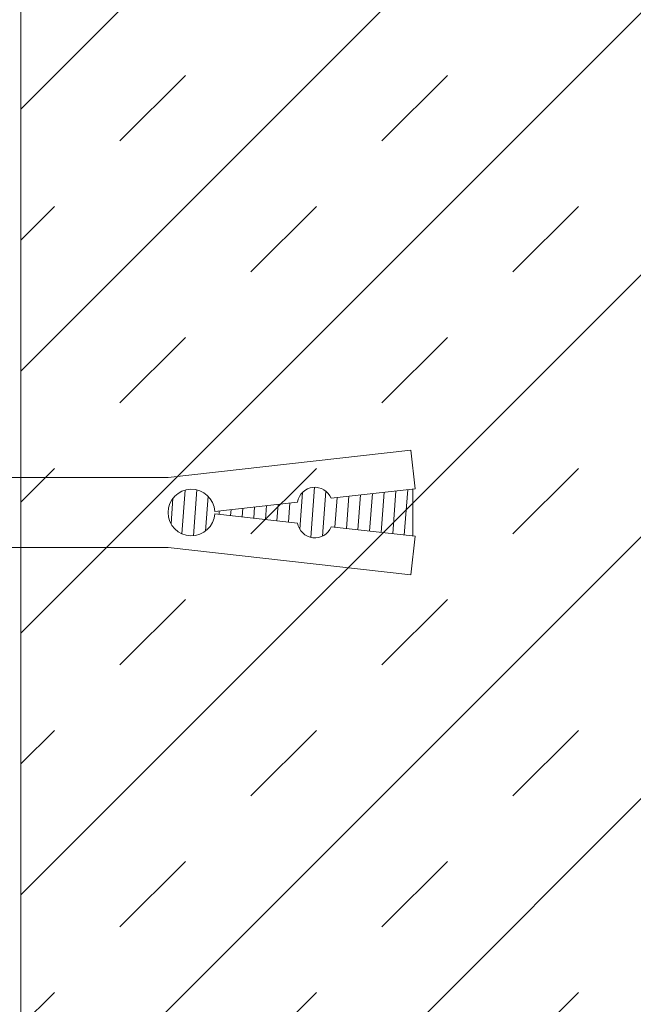
# Model space of a CAD drawing. Units: millimetres. Extents: x 285 to 6585, y 510 to 13875.
# Drawn here: x 874 to 927, y 6911 to 6995 of the extents above; entities that cross this region are included whole.
import ezdxf
from ezdxf import colors
from ezdxf.entities.mleader import LeaderData, LeaderLine
from ezdxf.math import Vec2, Vec3

# ---------------------------------------------------------------- set-up
doc = ezdxf.new("R2010")
doc.units = ezdxf.units.MM
for name, color, linetype, lineweight in [('DLS_Dim', 254, 'Continuous', 0), ('DLS_Hatch', 252, 'Continuous', 0), ('DLS_Multileader', 9, 'Continuous', 0), ('LD_vida', 251, 'Continuous', 20)]:
    doc.layers.add(name, color=color, linetype=linetype, lineweight=lineweight)
doc.styles.add('dim', font='simplex.shx', dxfattribs={"width": 0.7})
doc.styles.get("Standard").update_dxf_attribs({"font": 'arial.ttf'})
doc.dimstyles.new('1_5', dxfattribs={"dimtxt": 15, "dimasz": 10, "dimexe": 0, "dimexo": 0, "dimgap": 5, "dimtad": 0, "dimdec": 1, "dimlfac": 0.1, "dimzin": 11, "dimtxsty": 'dim', "dimblk": 'OBLIQUE', "dimcen": 0, "dimclrt": 256, "dimadec": 0, "dimazin": 0, "dimtfac": 1.25, "dimtdec": 1, "dimtix": 1, "dimtofl": 0, "dimtmove": 1, "dimatfit": 3, "dimldrblk": 'OBLIQUE', "dimfxl": 0, "dimfxlon": 1, "dimtolj": 1, "dimtzin": 0, "dimarcsym": 0})

# ---------------------------------------------------------------- blocks, each defined once
blk = doc.blocks.new('_Dot')
at = {"color": 0, "linetype": 'ByBlock', "lineweight": -2}
blk.add_line((-0.5, 0), (-1, 0), dxfattribs=at)
at = {"color": 0, "linetype": 'ByBlock', "const_width": 0.5}
blk.add_lwpolyline([(-0.25, 0, 1), (0.25, 0, 1)], format="xyb", close=True, dxfattribs=at)
blk = doc.blocks.new('DLS_LBRAKETPLAN')
at = {"layer": 'LD_vida', "color": 0, "lineweight": 13}
for p, q in [((881.2562, -6899.3797), (880.9251, -6899.417)), ((881.2562, -6899.3797), (880.9251, -6899.417)), ((881.3373, -6900.0995), (881.2562, -6899.3797)), ((881.3373, -6900.0995), (881.2562, -6899.3797)), ((881.5818, -6900.0995), (881.6629, -6899.3797)), ((881.5818, -6900.0995), (881.6629, -6899.3797)), ((881.6629, -6899.3797), (881.994, -6899.417)), ((881.6629, -6899.3797), (881.994, -6899.417)), ((881.1596, -6901.4962), (880.9251, -6899.417)), ((881.1596, -6901.4962), (880.9251, -6899.417)), ((881.2584, -6899.399), (881.6608, -6899.399)), ((881.2584, -6899.399), (881.6608, -6899.399)), ((881.2667, -6899.4727), (881.6557, -6899.4437)), ((881.2667, -6899.4727), (881.6557, -6899.4437)), ((881.7596, -6901.4962), (881.994, -6899.417)), ((881.7596, -6901.4962), (881.994, -6899.417)), ((881.2779, -6899.5718), (881.6443, -6899.5446)), ((881.2779, -6899.5718), (881.6443, -6899.5446)), ((881.289, -6899.671), (881.633, -6899.6454)), ((881.289, -6899.671), (881.633, -6899.6454)), ((881.3002, -6899.7702), (881.6216, -6899.7462)), ((881.3002, -6899.7702), (881.6216, -6899.7462)), ((881.3114, -6899.8694), (881.6102, -6899.8471)), ((881.3114, -6899.8694), (881.6102, -6899.8471)), ((881.3226, -6899.9685), (881.5989, -6899.9479)), ((881.3226, -6899.9685), (881.5989, -6899.9479)), ((881.3338, -6900.0677), (881.5875, -6900.0488)), ((881.3338, -6900.0677), (881.5875, -6900.0488)), ((881.2579, -6900.1733), (881.643, -6900.1446)), ((881.2579, -6900.1733), (881.643, -6900.1446)), ((881.2471, -6900.2741), (881.6762, -6900.2422)), ((881.2471, -6900.2741), (881.6762, -6900.2422)), ((881.3181, -6900.3688), (881.6317, -6900.3455)), ((881.3181, -6900.3688), (881.6317, -6900.3455)), ((881.4498, -6901.0964), (881.3698, -6900.387)), ((881.4498, -6901.0964), (881.3698, -6900.387)), ((881.4694, -6901.0964), (881.5493, -6900.387)), ((881.4694, -6901.0964), (881.5493, -6900.387)), ((881.3785, -6900.4644), (881.542, -6900.4522)), ((881.3785, -6900.4644), (881.542, -6900.4522)), ((881.3897, -6900.5635), (881.5306, -6900.553)), ((881.3897, -6900.5635), (881.5306, -6900.553)), ((881.4009, -6900.6627), (881.5193, -6900.6539)), ((881.4009, -6900.6627), (881.5193, -6900.6539)), ((881.412, -6900.7619), (881.5079, -6900.7547)), ((881.412, -6900.7619), (881.5079, -6900.7547)), ((881.4232, -6900.861), (881.4965, -6900.8556)), ((881.4232, -6900.861), (881.4965, -6900.8556)), ((881.4344, -6900.9602), (881.4851, -6900.9564)), ((881.4344, -6900.9602), (881.4851, -6900.9564)), ((881.4456, -6901.0594), (881.4738, -6901.0573)), ((881.4456, -6901.0594), (881.4738, -6901.0573)), ((881.3003, -6901.1753), (881.5992, -6901.153)), ((881.3003, -6901.1753), (881.5992, -6901.153)), ((881.2604, -6901.2782), (881.6539, -6901.2489)), ((881.2604, -6901.2782), (881.6539, -6901.2489)), ((881.2766, -6901.377), (881.6525, -6901.349)), ((881.2766, -6901.377), (881.6525, -6901.349)), ((881.1596, -6902.9762), (881.1596, -6901.4962)), ((881.1596, -6902.9762), (881.1596, -6901.4962)), ((881.3618, -6901.4707), (881.5821, -6901.4543)), ((881.3618, -6901.4707), (881.5821, -6901.4543)), ((881.7596, -6902.9762), (881.7596, -6901.4962)), ((881.7596, -6902.9762), (881.7596, -6901.4962))]:
    blk.add_line(p, q, dxfattribs=at)
for centre, radius, start, end in [((881.3929, -6900.2388), 0.15, 111.73309, 261.13394), ((881.3929, -6900.2388), 0.15, 111.73309, 261.13394), ((881.5262, -6900.2388), 0.15, 278.86606, 68.26691), ((881.5262, -6900.2388), 0.15, 278.86606, 68.26691), ((881.4596, -6901.2962), 0.2, 92.80664, 87.19336), ((881.4596, -6901.2962), 0.2, 92.80664, 87.19336)]:
    blk.add_arc(centre, radius, start, end, dxfattribs=at)
blk = doc.blocks.new('_Oblique')
at = {"color": 0, "linetype": 'ByBlock', "lineweight": -2}
blk.add_line((-0.5, -0.5), (0.5, 0.5), dxfattribs=at)
blk = doc.blocks.new('*D212')
at = {"layer": 'Defpoints', "color": 0, "transparency": 16777216}
for p in [(908.036, 6952.709), (908.036, 6852.815), (953.874, 6852.815)]:
    blk.add_point(p, dxfattribs=at)
at = {"layer": 'DLS_Dim', "color": 0, "lineweight": -2, "transparency": 16777216}
for p, q in [((953.874, 6952.709), (953.874, 6936.857)), ((953.874, 6852.815), (953.874, 6911.857))]:
    blk.add_line(p, q, dxfattribs=at)
at = {"layer": 'DLS_Dim', "color": 0, "lineweight": -2, "transparency": 16777216, "xscale": 10, "yscale": 10, "zscale": 10}
for p, rotation in [((953.874, 6952.709), 90), ((953.874, 6852.815), 270)]:
    blk.add_blockref('_Oblique', p, dxfattribs=dict(at, rotation=rotation))
at = {"layer": 'DLS_Dim', "transparency": 16777216, "insert": (953.874, 6924.357), "char_height": 15, "attachment_point": 5, "rotation": 90, "style": 'dim'}
blk.add_mtext('\\A1;10', dxfattribs=at)

msp = doc.modelspace()

# ---------------------------------------------------------------- hatches: boundary and pattern name
at = {"layer": 'DLS_Hatch'}
h = msp.add_hatch(dxfattribs=at)
h.set_pattern_fill('TRANS', color=256, scale=2.5, angle=45, style=0)
h.set_pattern_definition([(45, (518.103, 13792.701), (-11.22532, 11.22532), []), (45, (512.49, 13798.314), (-11.22532, 11.22532), [7.9375, -7.9375])])
h.paths.add_polyline_path([(874.445, 6852.815), (874.445, 7041.915), (1063.545, 7041.915), (1063.545, 6852.815)])

# ---------------------------------------------------------------- linework, layer by layer
msp.add_lwpolyline([(874.445, 6852.815), (874.445, 7041.915), (1063.545, 7041.915), (1063.545, 6852.815)], close=True, dxfattribs=at)

# ---------------------------------------------------------------- block references
at = {"xscale": -10, "yscale": 10, "zscale": 10, "rotation": 270}
msp.add_blockref('DLS_LBRAKETPLAN', (69902.027, -1861.886), dxfattribs=at)

# ---------------------------------------------------------------- dimensions: what is measured, and where the dimension line sits
at = {"layer": 'DLS_Dim'}
dim = msp.add_linear_dim(base=(953.874, 6852.815), p1=(908.036, 6952.709), p2=(908.036, 6852.815), angle=90, dimstyle='1_5', dxfattribs=at)
dim.commit()
dim.dimension.update_dxf_attribs({"geometry": '*D212', "text_midpoint": (953.874, 6924.357), "dimtype": 160})

# ---------------------------------------------------------------- leaders
at = {"layer": 'DLS_Multileader'}
ml = msp.add_multileader_mtext('Standard', dxfattribs=at)
ml.set_content('Çelik dübel', color=256)
ml.set_leader_properties(color=256)
ml.set_arrow_properties(name='DOT')
ml.build(insert=Vec2(0, 0))
ml.multileader.update_dxf_attribs({"dogleg_length": 20, "arrow_head_size": 6})
ctx = ml.context
ctx.base_point, ctx.char_height, ctx.arrow_head_size, ctx.landing_gap_size, ctx.plane_origin = Vec3(590.962, 6973.714), 12, 6, 10, Vec3(762.638, 6944.411)
ctx.text_align_type = 2
notes = []
notes.append((ctx, [(0, (1, 1, 0), (711.885, 6973.714), (-1, 0), 20, [(0, [(965.624, 6842.203)], 0, [])])]))
ctx.mtext.insert, ctx.mtext.width, ctx.mtext.alignment, ctx.mtext.flow_direction = Vec3(681.885, 6981.437), 190.15056, 3, 5
ml = msp.add_multileader_mtext('Standard', dxfattribs=at)
ml.set_content('Drillex şapkalı vida', color=256)
ml.set_leader_properties(color=256)
ml.set_arrow_properties(name='DOT')
ml.build(insert=Vec2(0, 0))
ml.multileader.update_dxf_attribs({"dogleg_length": 20, "arrow_head_size": 6})
ctx = ml.context
ctx.base_point, ctx.char_height, ctx.arrow_head_size, ctx.landing_gap_size, ctx.plane_origin = Vec3(534.138, 6955.714), 12, 6, 10, Vec3(762.638, 6926.411)
ctx.text_align_type = 2
notes.append((ctx, [(0, (1, 1, 0), (711.885, 6955.714), (-1, 0), 20, [(0, [(982.692, 6808.867)], 0, [])])]))
ctx.mtext.insert, ctx.mtext.alignment, ctx.mtext.flow_direction = Vec3(681.885, 6963.38), 3, 5
for ctx, leaders in notes:
    for number, flags, end, landing, length, lines in leaders:
        leader = LeaderData()
        leader.index, (leader.has_last_leader_line, leader.has_dogleg_vector, leader.attachment_direction) = number, flags
        leader.last_leader_point, leader.dogleg_vector, leader.dogleg_length = Vec3(end), Vec3(landing), length
        for number, points, colour, breaks in lines:
            line = LeaderLine()
            line.index, line.vertices, line.color, line.breaks = number, Vec3.list(points), colors.encode_raw_color(colour), breaks
            leader.lines.append(line)
        ctx.leaders.append(leader)

doc.saveas('drawing.dxf')
